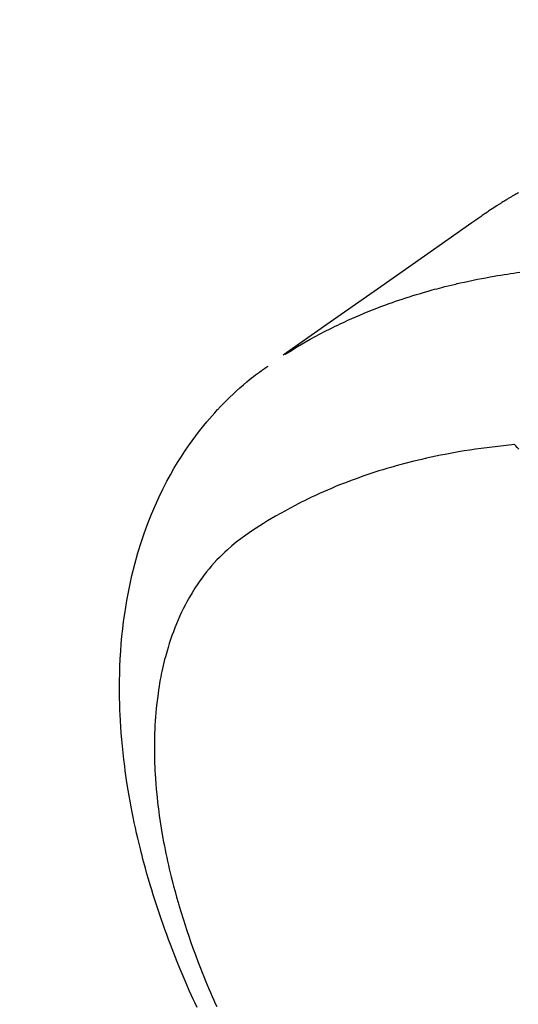
# Model space of a CAD drawing. Extents: x 0 to 26473, y -25 to 8845.
# Drawn here: x 15183 to 15200, y 7291 to 7325 of the extents above; entities that cross this region are included whole.
import ezdxf

# ---------------------------------------------------------------- set-up
doc = ezdxf.new("R2010")
doc.units = 0
doc.header["$LTSCALE"] = 50
doc.header["$MEASUREMENT"] = 0
doc.linetypes.add('CENTER2', pattern=[1.125, 0.75, -0.125, 0.125, -0.125])
doc.linetypes.add('HIDDEN', pattern=[0.375, 0.25, -0.125])
doc.layers.get('0').update_dxf_attribs({"linetype": 'CONTINUOUS'})
doc.layers.add('150-機器', color=8, linetype='CONTINUOUS')
doc.layers.add('160-文字', color=254, linetype='CONTINUOUS')
doc.styles.add('KH001', font='txt')
doc.dimstyles.new('KH1xx030', dxfattribs={"dimscale": 30, "dimtxt": 2, "dimasz": 0.6, "dimexe": 0.3, "dimexo": 1.2, "dimgap": 0.5, "dimtad": 3, "dimdec": 1, "dimdsep": 46, "dimlunit": 6, "dimtxsty": 'KH001', "dimblk": 'DOT', "dimcen": 1, "dimdle": 1, "dimclrd": 256, "dimclre": 256, "dimclrt": 256, "dimadec": 0, "dimazin": 0, "dimtfac": 1, "dimtdec": 1, "dimtix": 1, "dimtmove": 2, "dimatfit": 3, "dimldrblk": 'CLOSEDBLANK', "dimfxl": 1, "dimtolj": 1, "dimtzin": 0, "dimlwd": -1, "dimlwe": -1, "dimarcsym": 0})

# ---------------------------------------------------------------- blocks, each defined once
blk = doc.blocks.new('F402_H')
at = {"layer": '150-機器', "color": 13, "linetype": 'CENTER2'}
blk.add_line((0, 0), (244.018, -170.863), dxfattribs=at)
at = {"layer": '150-機器', "color": 13, "linetype": 'HIDDEN'}
for points in [[(227.871, -131.638), (227.905, -131.657), (227.939, -131.677), (227.973, -131.696), (228.006, -131.716), (228.029, -131.729), (228.051, -131.742), (228.073, -131.756), (228.096, -131.769), (228.118, -131.782), (228.141, -131.795), (228.163, -131.809), (228.185, -131.822), (228.208, -131.835), (228.23, -131.849), (228.253, -131.863), (228.275, -131.876), (228.286, -131.883), (228.297, -131.89), (228.308, -131.897), (228.319, -131.904), (228.352, -131.924), (228.385, -131.945), (228.418, -131.965), (228.451, -131.986), (228.473, -132), (228.495, -132.014), (228.517, -132.028), (228.539, -132.042), (228.561, -132.055), (228.583, -132.069), (228.605, -132.083), (228.627, -132.097), (228.682, -132.132), (228.736, -132.168), (228.791, -132.204), (228.845, -132.24), (228.899, -132.276), (228.953, -132.313), (229.006, -132.35), (229.06, -132.387), (229.096, -132.412), (229.132, -132.437), (229.168, -132.462), (229.204, -132.487), (229.277, -132.537), (229.35, -132.589), (229.423, -132.64), (229.496, -132.691), (231.129, -133.837), (232.764, -134.982), (234.399, -136.126), (236.034, -137.269)], [(235.962, -137.238), (235.746, -137.105), (235.528, -136.974), (235.31, -136.845), (235.09, -136.719), (234.919, -136.624), (234.746, -136.532), (234.572, -136.442), (234.397, -136.353), (234.311, -136.31), (234.224, -136.268), (234.137, -136.225), (234.05, -136.184), (233.917, -136.122), (233.784, -136.061), (233.65, -136.001), (233.516, -135.942), (233.371, -135.879), (233.225, -135.818), (233.079, -135.758), (232.932, -135.699), (232.789, -135.644), (232.647, -135.589), (232.504, -135.536), (232.36, -135.484), (232.246, -135.444), (232.132, -135.404), (232.018, -135.365), (231.903, -135.326), (231.78, -135.286), (231.657, -135.246), (231.534, -135.208), (231.41, -135.17), (231.274, -135.129), (231.138, -135.089), (231.002, -135.05), (230.865, -135.012), (230.782, -134.989), (230.698, -134.967), (230.615, -134.945), (230.531, -134.923), (230.425, -134.896), (230.318, -134.869), (230.212, -134.843), (230.105, -134.817), (230.053, -134.805), (230.001, -134.793), (229.949, -134.781), (229.897, -134.769), (229.747, -134.736), (229.597, -134.703), (229.447, -134.672), (229.296, -134.642), (229.152, -134.613), (229.007, -134.586), (228.862, -134.559), (228.717, -134.534), (228.601, -134.514), (228.485, -134.495), (228.369, -134.477), (228.253, -134.459), (228.148, -134.443), (228.042, -134.428), (227.937, -134.412), (227.832, -134.398)], [(239.009, -159.861), (239.078, -159.712), (239.146, -159.563), (239.213, -159.414), (239.28, -159.264), (239.387, -159.019), (239.492, -158.773), (239.595, -158.527), (239.697, -158.279), (239.757, -158.129), (239.816, -157.979), (239.875, -157.828), (239.933, -157.677), (239.998, -157.506), (240.061, -157.334), (240.124, -157.161), (240.185, -156.988), (240.245, -156.817), (240.304, -156.644), (240.363, -156.472), (240.42, -156.299), (240.475, -156.127), (240.53, -155.955), (240.583, -155.783), (240.635, -155.61), (240.693, -155.417), (240.748, -155.223), (240.803, -155.029), (240.855, -154.835), (240.887, -154.717), (240.917, -154.599), (240.948, -154.48), (240.977, -154.362), (241.022, -154.18), (241.065, -153.998), (241.107, -153.815), (241.148, -153.633), (241.187, -153.451), (241.225, -153.27), (241.262, -153.089), (241.297, -152.907), (241.333, -152.716), (241.366, -152.524), (241.399, -152.333), (241.429, -152.141), (241.454, -151.982), (241.477, -151.823), (241.499, -151.664), (241.52, -151.505), (241.549, -151.275), (241.575, -151.044), (241.599, -150.812), (241.621, -150.581), (241.638, -150.362), (241.654, -150.144), (241.667, -149.925), (241.678, -149.706), (241.684, -149.572), (241.689, -149.437), (241.693, -149.303), (241.696, -149.169), (241.699, -148.954), (241.699, -148.739), (241.697, -148.525), (241.693, -148.31), (241.684, -148.047), (241.672, -147.784), (241.656, -147.522), (241.636, -147.26), (241.613, -147.002), (241.586, -146.744), (241.555, -146.487), (241.52, -146.23), (241.484, -145.996), (241.445, -145.762), (241.402, -145.53), (241.356, -145.298), (241.267, -144.898), (241.169, -144.502), (241.059, -144.108), (240.938, -143.717), (240.858, -143.479), (240.774, -143.243), (240.685, -143.009), (240.592, -142.776), (240.469, -142.485), (240.339, -142.197), (240.201, -141.913), (240.057, -141.632), (239.938, -141.414), (239.815, -141.198), (239.688, -140.986), (239.556, -140.776), (239.436, -140.592), (239.313, -140.412), (239.186, -140.233), (239.057, -140.057), (238.965, -139.936), (238.871, -139.817), (238.776, -139.699), (238.679, -139.582), (238.586, -139.473), (238.492, -139.366), (238.397, -139.26), (238.3, -139.155), (238.281, -139.134), (238.262, -139.114), (238.242, -139.093), (238.223, -139.073), (238.111, -138.956), (237.997, -138.842), (237.882, -138.728), (237.766, -138.616), (237.648, -138.506), (237.528, -138.398), (237.407, -138.292), (237.284, -138.189), (237.21, -138.128), (237.136, -138.069), (237.061, -138.011), (236.986, -137.953), (236.917, -137.902), (236.849, -137.852), (236.779, -137.802), (236.71, -137.753), (236.671, -137.726), (236.632, -137.699), (236.593, -137.672), (236.553, -137.646)], [(227.863, -140.523), (227.917, -140.466), (227.972, -140.408), (227.982, -140.398), (227.992, -140.388), (228.002, -140.377), (228.012, -140.367)], [(228.012, -140.367), (228.301, -140.397), (228.589, -140.428), (228.877, -140.461), (229.165, -140.497), (229.364, -140.525), (229.563, -140.555), (229.761, -140.587), (229.959, -140.62), (230.074, -140.64), (230.188, -140.661), (230.302, -140.682), (230.416, -140.704), (230.577, -140.735), (230.738, -140.768), (230.898, -140.802), (231.058, -140.837), (231.101, -140.847), (231.144, -140.856), (231.187, -140.866), (231.23, -140.876), (231.5, -140.942), (231.769, -141.01), (232.037, -141.081), (232.304, -141.156), (232.441, -141.196), (232.577, -141.237), (232.713, -141.279), (232.848, -141.322), (232.952, -141.356), (233.056, -141.391), (233.16, -141.426), (233.264, -141.462), (233.468, -141.534), (233.671, -141.609), (233.873, -141.685), (234.075, -141.764), (234.216, -141.822), (234.357, -141.881), (234.497, -141.941), (234.637, -142.002), (234.775, -142.064), (234.913, -142.127), (235.05, -142.191), (235.186, -142.257), (235.294, -142.309), (235.401, -142.363), (235.508, -142.417), (235.615, -142.472), (235.785, -142.563), (235.954, -142.655), (236.123, -142.749), (236.29, -142.845), (236.429, -142.928), (236.567, -143.011), (236.705, -143.097), (236.841, -143.183), (236.964, -143.262), (237.086, -143.342), (237.207, -143.424), (237.327, -143.507), (237.491, -143.625), (237.652, -143.748), (237.809, -143.876), (237.962, -144.008), (238.055, -144.093), (238.147, -144.18), (238.236, -144.27), (238.324, -144.361), (238.416, -144.461), (238.507, -144.564), (238.595, -144.668), (238.682, -144.775), (238.762, -144.877), (238.84, -144.981), (238.916, -145.086), (238.989, -145.192), (239.089, -145.342), (239.184, -145.495), (239.275, -145.65), (239.363, -145.807), (239.427, -145.927), (239.488, -146.048), (239.548, -146.17), (239.605, -146.293), (239.666, -146.43), (239.725, -146.567), (239.78, -146.706), (239.834, -146.845), (239.883, -146.98), (239.93, -147.115), (239.974, -147.252), (240.017, -147.389), (240.041, -147.469), (240.064, -147.549), (240.087, -147.629), (240.109, -147.71), (240.135, -147.812), (240.161, -147.916), (240.186, -148.019), (240.209, -148.122), (240.23, -148.218), (240.25, -148.313), (240.269, -148.408), (240.287, -148.504), (240.308, -148.624), (240.328, -148.743), (240.347, -148.863), (240.365, -148.984), (240.387, -149.152), (240.408, -149.32), (240.426, -149.489), (240.442, -149.658), (240.453, -149.797), (240.462, -149.937), (240.471, -150.076), (240.477, -150.216), (240.483, -150.37), (240.488, -150.525), (240.49, -150.679), (240.491, -150.834), (240.491, -150.98), (240.489, -151.126), (240.486, -151.273), (240.481, -151.419), (240.478, -151.505), (240.474, -151.592), (240.47, -151.679), (240.465, -151.765), (240.454, -151.941), (240.441, -152.117), (240.426, -152.293), (240.409, -152.469), (240.396, -152.597), (240.382, -152.725), (240.367, -152.853), (240.351, -152.981), (240.322, -153.203), (240.29, -153.424), (240.255, -153.645), (240.218, -153.866), (240.195, -153.998), (240.17, -154.13), (240.145, -154.262), (240.119, -154.394), (240.091, -154.527), (240.063, -154.66), (240.034, -154.793), (240.004, -154.926), (239.973, -155.061), (239.941, -155.195), (239.908, -155.329), (239.875, -155.464), (239.826, -155.654), (239.775, -155.844), (239.723, -156.033), (239.669, -156.222), (239.657, -156.263), (239.645, -156.303), (239.633, -156.344), (239.62, -156.385), (239.587, -156.494), (239.554, -156.603), (239.521, -156.712), (239.487, -156.821), (239.426, -157.009), (239.365, -157.196), (239.301, -157.383), (239.236, -157.57), (239.153, -157.803), (239.068, -158.035), (238.98, -158.267), (238.891, -158.498), (238.834, -158.642), (238.776, -158.786), (238.717, -158.929), (238.658, -159.073), (238.602, -159.205), (238.545, -159.338), (238.487, -159.471), (238.429, -159.603), (238.38, -159.713), (238.33, -159.824)]]:
    blk.add_lwpolyline(points, dxfattribs=at)
blk = doc.blocks.new('_ClosedBlank')
at = {"color": 0, "linetype": 'ByBlock', "lineweight": -2}
for p, q in [((-1, 0.1667), (0, 0)), ((-1, 0.1667), (-1, -0.1667)), ((0, 0), (-1, -0.1667))]:
    blk.add_line(p, q, dxfattribs=at)
blk = doc.blocks.new('_Dot')
at = {"color": 0, "linetype": 'ByBlock', "lineweight": -2}
blk.add_line((-0.5, 0), (-1, 0), dxfattribs=at)
at = {"color": 0, "linetype": 'ByBlock', "const_width": 0.5}
blk.add_lwpolyline([(-0.25, 0, 1), (0.25, 0, 1)], format="xyb", close=True, dxfattribs=at)

msp = doc.modelspace()

# ---------------------------------------------------------------- block references
at = {"layer": '150-機器', "xscale": -1}
msp.add_blockref('F402_H', (15428.069, 7450.835), dxfattribs=at)

# ---------------------------------------------------------------- leaders
at = {"layer": '160-文字', "annotation_type": 0, "has_hookline": 1, "hookline_direction": 0, "text_width": 735.838}
msp.add_leader([(15088.062, 7448.143), (15225.606, 6248.318), (15243.606, 6248.318)], dimstyle='KH1xx030', override={"dimgap": 0.5, "dimtad": 1}, dxfattribs=at)

doc.saveas('drawing.dxf')
